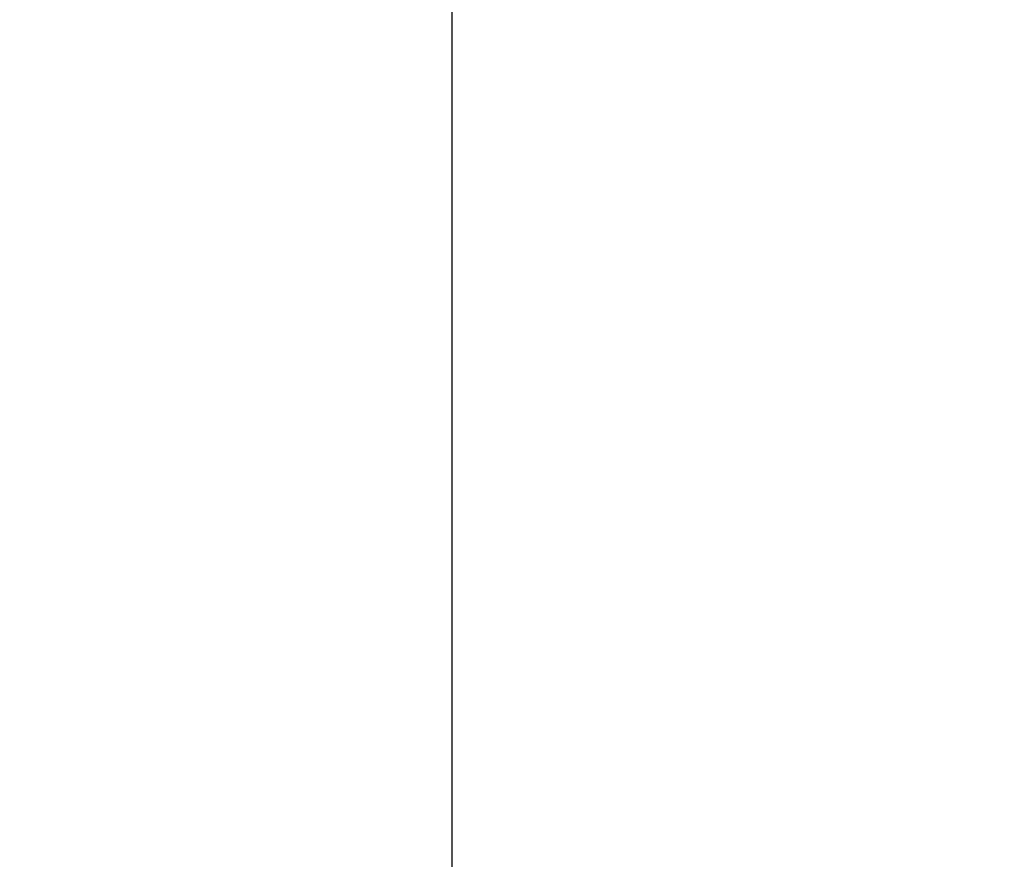
# Model space of a CAD drawing. Units: inches. Extents: x 72 to 15356, y -1680 to 1333.
# Drawn here: x 12075 to 12118, y 180 to 217 of the extents above; entities that cross this region are included whole.
import ezdxf

# ---------------------------------------------------------------- set-up
doc = ezdxf.new("R2010")
doc.units = ezdxf.units.IN
doc.header["$MEASUREMENT"] = 0
doc.layers.get('0').update_dxf_attribs({"lineweight": 20})
doc.layers.add('Dimensions', color=7, linetype='Continuous', lineweight=13)
doc.layers.add('Wall_Floor', color=7, linetype='Continuous')
doc.styles.get("Standard").update_dxf_attribs({"font": 'helr45w_0.ttf'})
doc.dimstyles.get("Standard").update_dxf_attribs({"dimscale": 15, "dimtxt": 2.5, "dimasz": 0.8, "dimexe": 1, "dimexo": 1, "dimgap": 1, "dimtad": 2, "dimtih": 1, "dimtoh": 1, "dimdec": 0, "dimzin": 0, "dimdsep": 46, "dimtxsty": 'Standard', "dimblk": 'DOT', "dimcen": 2, "dimclrd": 1, "dimclre": 1, "dimclrt": 1, "dimadec": 0, "dimazin": 0, "dimtfac": 1, "dimtdec": 0, "dimtofl": 0, "dimtmove": 0, "dimatfit": 3, "dimfxl": 1, "dimtolj": 1, "dimtzin": 0, "dimarcsym": 0})

# ---------------------------------------------------------------- blocks, each defined once
blk = doc.blocks.new('_Dot')
at = {"color": 0, "linetype": 'ByBlock', "lineweight": -2}
blk.add_line((-0.5, 0), (-1, 0), dxfattribs=at)
at = {"color": 0, "linetype": 'ByBlock', "const_width": 0.5}
blk.add_lwpolyline([(-0.25, 0, 1), (0.25, 0, 1)], format="xyb", close=True, dxfattribs=at)
blk = doc.blocks.new('*D76')
at = {"layer": 'Defpoints', "color": 0, "transparency": 16777216}
for p in [(12077.818, 245.493), (11735.749, -776.524), (12094.645, -776.524)]:
    blk.add_point(p, dxfattribs=at)
at = {"layer": 'Dimensions', "color": 1, "lineweight": -2, "transparency": 16777216}
for p, q in [((12062.818, 245.493), (11720.749, 245.493)), ((11735.749, 233.493), (11735.749, -764.524)), ((12079.645, -776.524), (11720.749, -776.524))]:
    blk.add_line(p, q, dxfattribs=at)
at = {"layer": 'Dimensions', "color": 1, "lineweight": -2, "transparency": 16777216, "xscale": 12, "yscale": 12, "zscale": 12}
for p, rotation in [((11735.749, 245.493), 90), ((11735.749, -776.524), 270)]:
    blk.add_blockref('_Dot', p, dxfattribs=dict(at, rotation=rotation))
at = {"layer": 'Dimensions', "color": 1, "transparency": 16777216, "insert": (11666.553, -265.516), "char_height": 37.5, "attachment_point": 5}
blk.add_mtext('\\A1;1022', dxfattribs=at)

msp = doc.modelspace()

# ---------------------------------------------------------------- linework, layer by layer
at = {"layer": 'Wall_Floor', "color": 100, "lineweight": 25}
msp.add_lwpolyline([(14058.633, -776.524), (12094.645, -776.524), (12093.798, -775.709), (12093.798, 806.248)], dxfattribs=at)

# ---------------------------------------------------------------- dimensions: what is measured, and where the dimension line sits
at = {"layer": 'Dimensions'}
dim = msp.add_linear_dim(base=(11735.749, -776.524), p1=(12077.818, 245.493), p2=(12094.645, -776.524), angle=90, dimstyle='Standard', dxfattribs=at)
dim.commit()
dim.dimension.update_dxf_attribs({"geometry": '*D76', "text_midpoint": (11735.749, -265.516), "dimtype": 160})

doc.saveas('drawing.dxf')
